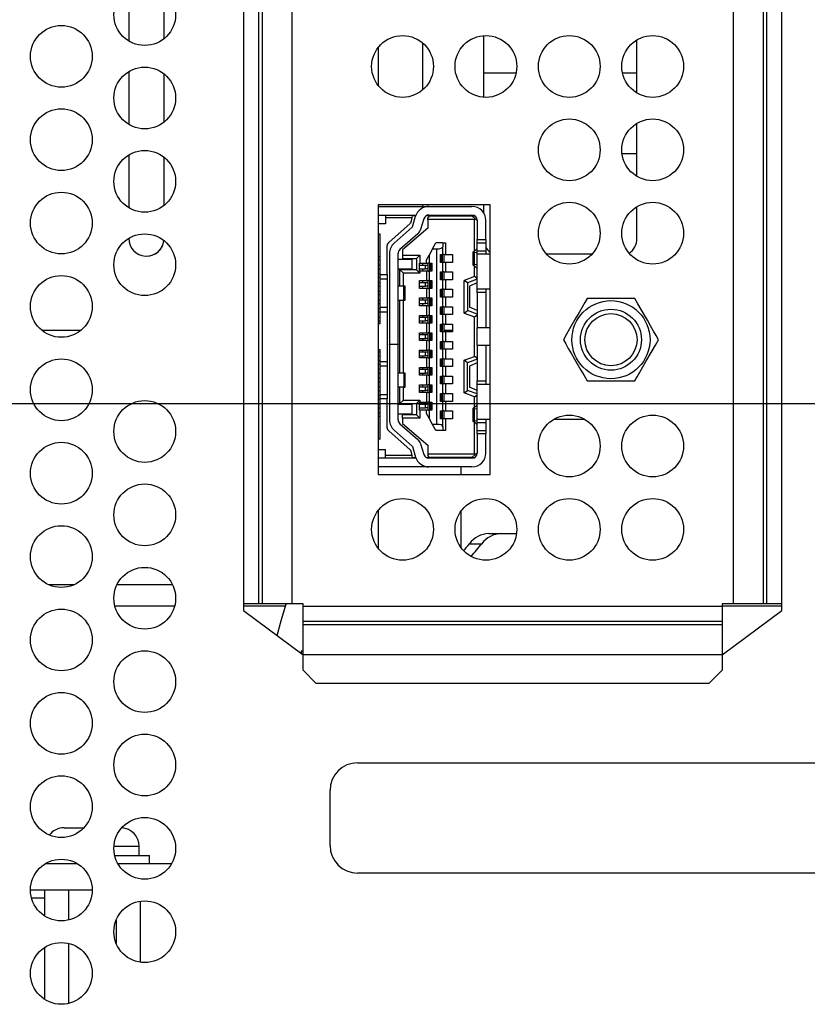
# Model space of a CAD drawing. Extents: x 0 to 34, y 0 to 22.
# Drawn here: x 12.9 to 15.6, y 10.3 to 13.7 of the extents above; entities that cross this region are included whole.
import ezdxf

# ---------------------------------------------------------------- set-up
doc = ezdxf.new("R2010")
doc.units = 0
doc.header["$MEASUREMENT"] = 0
doc.layers.add('DIM', color=1, linetype='CONTINUOUS')
doc.layers.add('PART', color=4, linetype='CONTINUOUS')

msp = doc.modelspace()

# ---------------------------------------------------------------- linework, layer by layer
at = {"layer": 'DIM'}
msp.add_line((15.7558, 12.3793), (3.5424, 12.3793), dxfattribs=at)
at = {"layer": 'PART', "linetype": 'CONTINUOUS'}
for p, q in [((13.6722, 15.9433), (13.6722, 11.6983)), ((13.7231, 15.9433), (13.7231, 11.6983)), ((13.7348, 15.9433), (13.7348, 11.6983)), ((13.8366, 15.9433), (13.8366, 11.6983)), ((15.3366, 15.9433), (15.3366, 11.6983)), ((15.4385, 15.9433), (15.4385, 11.6983)), ((15.4502, 15.9433), (15.4502, 11.6983)), ((15.5011, 15.9433), (15.5011, 11.6983)), ((13.6716, 15.8983), (13.6716, 11.6758)), ((15.5016, 11.6758), (15.5016, 15.8983)), ((13.2816, 13.7921), (13.2816, 13.6125)), ((13.4016, 13.6203), (13.4016, 13.7843)), ((14.4876, 13.6307), (14.4876, 13.4214)), ((14.2809, 13.6056), (14.2809, 13.4464)), ((15.0096, 13.4356), (15.0096, 13.6165)), ((14.1309, 13.4598), (14.1309, 13.5922)), ((13.2816, 13.5086), (13.2816, 13.329)), ((13.4016, 13.3368), (13.4016, 13.5007)), ((14.5983, 13.5027), (14.4876, 13.5027)), ((15.0096, 13.5027), (14.9605, 13.5027)), ((15.0096, 13.1521), (15.0096, 13.333)), ((13.2816, 13.2251), (13.2816, 13.0455)), ((15.0096, 13.229), (14.9588, 13.229)), ((13.4016, 13.0533), (13.4016, 13.2173)), ((14.5101, 13.0551), (14.1291, 13.0551)), ((14.1291, 13.0551), (14.1291, 12.1386)), ((14.1309, 12.1386), (14.1309, 13.0551)), ((14.1309, 13.0502), (14.3022, 13.0502)), ((14.2809, 13.0551), (14.2809, 13.0502)), ((14.3022, 13.0502), (14.4486, 13.0502)), ((14.4876, 13.0551), (14.4876, 13.0296)), ((14.5101, 12.1386), (14.5101, 13.0551)), ((15.0096, 12.941), (15.0096, 13.0495)), ((14.1309, 13.0207), (14.1545, 13.0207)), ((14.1545, 12.9912), (14.1309, 12.9912)), ((14.1545, 13.0207), (14.1545, 13.0118)), ((14.1545, 13.0207), (14.246, 13.0207)), ((14.2447, 13.0118), (14.1545, 13.0118)), ((14.1545, 13.0118), (14.1545, 12.9912)), ((14.1654, 12.9279), (14.2381, 12.9919)), ((14.2429, 13.0007), (14.2447, 13.0118)), ((14.2447, 13.0118), (14.246, 13.0207)), ((14.2574, 13.0177), (14.2456, 13.0177)), ((14.2459, 12.9806), (14.2571, 13.0169)), ((14.246, 13.0207), (14.2584, 13.0207)), ((14.2853, 13.0082), (14.2741, 12.9719)), ((14.3039, 13.0177), (14.2924, 13.0177)), ((14.2951, 13.0192), (14.2951, 13.0177)), ((14.3039, 13.0177), (14.298, 13.0118)), ((14.298, 13.0059), (14.298, 13.0118)), ((14.298, 13.0059), (14.298, 12.9764)), ((14.4575, 13.0059), (14.298, 13.0059)), ((14.3022, 13.0207), (14.4486, 13.0207)), ((14.3039, 13.0177), (14.4486, 13.0177)), ((14.3541, 13.0177), (14.3541, 13.0207)), ((14.3547, 13.0207), (14.3547, 13.0177)), ((14.3949, 13.0177), (14.3949, 13.0207)), ((14.4486, 13.0177), (14.4599, 13.0083)), ((14.4486, 13.0177), (14.4584, 13.0177)), ((14.4575, 13.0059), (14.4599, 13.0083)), ((14.4575, 12.8983), (14.4575, 13.0059)), ((14.4599, 13.0083), (14.4663, 13.003)), ((14.4663, 13.003), (14.4663, 12.938)), ((14.4959, 12.938), (14.4959, 13.003)), ((14.1841, 12.9256), (14.245, 12.9792)), ((14.2646, 12.957), (14.2036, 12.9034)), ((14.298, 12.9764), (14.2124, 12.9026)), ((13.2816, 12.9416), (13.2816, 12.941)), ((14.1368, 12.9563), (14.1309, 12.9563)), ((14.1368, 12.8184), (14.1368, 12.9563)), ((14.3146, 12.9055), (14.3258, 12.9262)), ((14.3494, 12.9262), (14.3258, 12.9262)), ((14.3494, 12.9262), (14.3494, 12.9128)), ((14.3494, 12.9262), (14.3583, 12.9262)), ((14.3583, 12.9262), (14.3583, 12.8863)), ((14.4663, 12.938), (14.4959, 12.938)), ((14.4663, 12.9262), (14.4663, 12.938)), ((14.4663, 12.9262), (14.4959, 12.9262)), ((14.4663, 12.8996), (14.4663, 12.9262)), ((14.4959, 12.938), (14.4959, 12.9262)), ((14.4959, 12.9262), (14.4959, 12.8996)), ((14.1604, 12.8184), (14.1604, 12.9169)), ((14.1681, 12.8901), (14.1681, 12.5813)), ((14.1976, 12.5813), (14.1976, 12.8901)), ((14.2124, 12.9026), (14.2124, 12.8849)), ((14.3146, 12.9055), (14.3033, 12.8849)), ((14.3146, 12.9055), (14.3287, 12.9055)), ((14.3287, 12.3091), (14.3287, 12.9055)), ((14.3494, 12.8863), (14.3494, 12.9128)), ((14.4516, 12.895), (14.4516, 12.8511)), ((14.4555, 12.8964), (14.4658, 12.907)), ((14.4663, 12.8923), (14.4572, 12.8935)), ((14.4572, 12.8526), (14.4572, 12.8935)), ((14.4658, 12.907), (14.4663, 12.907)), ((14.4663, 12.8996), (14.4959, 12.8996)), ((14.4663, 12.8878), (14.4663, 12.8996)), ((14.4959, 12.8996), (14.4959, 12.8878)), ((14.1368, 12.879), (14.1309, 12.879)), ((14.1368, 12.8671), (14.1309, 12.8671)), ((14.2449, 12.8701), (14.1976, 12.8701)), ((14.2124, 12.8849), (14.2714, 12.8849)), ((14.2124, 12.8849), (14.2124, 12.873)), ((14.2124, 12.873), (14.2596, 12.873)), ((14.2449, 12.8376), (14.2449, 12.8701)), ((14.2714, 12.8849), (14.2596, 12.873)), ((14.2596, 12.873), (14.2596, 12.8347)), ((14.2703, 12.8302), (14.2703, 12.8568)), ((14.2703, 12.8568), (14.2714, 12.8568)), ((14.2714, 12.8849), (14.2714, 12.8568)), ((14.2714, 12.8568), (14.2945, 12.8568)), ((14.2809, 12.8568), (14.2809, 12.8494)), ((14.2945, 12.8685), (14.3033, 12.8849)), ((14.2945, 12.8568), (14.2945, 12.8685)), ((14.2945, 12.8568), (14.2998, 12.8568)), ((14.2998, 12.8302), (14.2998, 12.8568)), ((14.3033, 12.8568), (14.2998, 12.8568)), ((14.3033, 12.8849), (14.3033, 12.8568)), ((14.3033, 12.8568), (14.3116, 12.8568)), ((14.305, 12.8302), (14.305, 12.8568)), ((14.3091, 12.8302), (14.3091, 12.8568)), ((14.3098, 12.8568), (14.3098, 12.8302)), ((14.3116, 12.8568), (14.3116, 12.8302)), ((14.3411, 12.8863), (14.3494, 12.8863)), ((14.3411, 12.8598), (14.3411, 12.8863)), ((14.3494, 12.8598), (14.3411, 12.8598)), ((14.3429, 12.8598), (14.3429, 12.8863)), ((14.3436, 12.8863), (14.3436, 12.8598)), ((14.3477, 12.8863), (14.3477, 12.8598)), ((14.3529, 12.8863), (14.3494, 12.8863)), ((14.3494, 12.8273), (14.3494, 12.8598)), ((14.3529, 12.8598), (14.3494, 12.8598)), ((14.3529, 12.8863), (14.3529, 12.8598)), ((14.3529, 12.8863), (14.3583, 12.8863)), ((14.3583, 12.8598), (14.3529, 12.8598)), ((14.3583, 12.8863), (14.3825, 12.8863)), ((14.3583, 12.8598), (14.3583, 12.8273)), ((14.3825, 12.8598), (14.3583, 12.8598)), ((14.3825, 12.8863), (14.3825, 12.8598)), ((14.5101, 12.8878), (14.4663, 12.8878)), ((14.4663, 12.7697), (14.4663, 12.8878)), ((14.8566, 12.8878), (14.7022, 12.8878)), ((14.1368, 12.8494), (14.1309, 12.8494)), ((14.1309, 12.8376), (14.1368, 12.8376)), ((14.1976, 12.8376), (14.2449, 12.8376)), ((14.2153, 12.8229), (14.2035, 12.8347)), ((14.2596, 12.8347), (14.2035, 12.8347)), ((14.2035, 12.7786), (14.2035, 12.8347)), ((14.2153, 12.7786), (14.2153, 12.8229)), ((14.2714, 12.8229), (14.2153, 12.8229)), ((14.2596, 12.8347), (14.2714, 12.8229)), ((14.2906, 12.8494), (14.2703, 12.8494)), ((14.2703, 12.8376), (14.2906, 12.8376)), ((14.2714, 12.8302), (14.2703, 12.8302)), ((14.2714, 12.8302), (14.2714, 12.8229)), ((14.2945, 12.8302), (14.2714, 12.8302)), ((14.2809, 12.8376), (14.2809, 12.8302)), ((14.2906, 12.8376), (14.2906, 12.8494)), ((14.2998, 12.8494), (14.2906, 12.8494)), ((14.2998, 12.8376), (14.2906, 12.8376)), ((14.2945, 12.8302), (14.2945, 12.7978)), ((14.2998, 12.8302), (14.2945, 12.8302)), ((14.2998, 12.8302), (14.3033, 12.8302)), ((14.3033, 12.8302), (14.3033, 12.7978)), ((14.3116, 12.8302), (14.3033, 12.8302)), ((14.3411, 12.8273), (14.3494, 12.8273)), ((14.3411, 12.8007), (14.3411, 12.8273)), ((14.3429, 12.8007), (14.3429, 12.8273)), ((14.3436, 12.8273), (14.3436, 12.8007)), ((14.3477, 12.8273), (14.3477, 12.8007)), ((14.3529, 12.8273), (14.3494, 12.8273)), ((14.3529, 12.8273), (14.3529, 12.8007)), ((14.3529, 12.8273), (14.3583, 12.8273)), ((14.3583, 12.8273), (14.3825, 12.8273)), ((14.3825, 12.8273), (14.3825, 12.8007)), ((14.4658, 12.8391), (14.4555, 12.8497)), ((14.4572, 12.8526), (14.4663, 12.8538)), ((14.4575, 12.8115), (14.4575, 12.8477)), ((14.4663, 12.8391), (14.4658, 12.8391)), ((14.1368, 12.8199), (14.1309, 12.8199)), ((14.1368, 12.8081), (14.1309, 12.8081)), ((14.1368, 12.7904), (14.1309, 12.7904)), ((14.1368, 12.8184), (14.1604, 12.8184)), ((14.1368, 12.8037), (14.1368, 12.8184)), ((14.1368, 12.8037), (14.1604, 12.8037)), ((14.1368, 12.7062), (14.1368, 12.8037)), ((14.1604, 12.8184), (14.1604, 12.8037)), ((14.1604, 12.8037), (14.1604, 12.7062)), ((14.2703, 12.7712), (14.2703, 12.7978)), ((14.2703, 12.7978), (14.2945, 12.7978)), ((14.2906, 12.7904), (14.2703, 12.7904)), ((14.2809, 12.7978), (14.2809, 12.7904)), ((14.2906, 12.7786), (14.2906, 12.7904)), ((14.2998, 12.7904), (14.2906, 12.7904)), ((14.2945, 12.7978), (14.2998, 12.7978)), ((14.2998, 12.7712), (14.2998, 12.7978)), ((14.3033, 12.7978), (14.2998, 12.7978)), ((14.3033, 12.7978), (14.3116, 12.7978)), ((14.305, 12.7712), (14.305, 12.7978)), ((14.3091, 12.7712), (14.3091, 12.7978)), ((14.3098, 12.7978), (14.3098, 12.7712)), ((14.3116, 12.7978), (14.3116, 12.7712)), ((14.3494, 12.8007), (14.3411, 12.8007)), ((14.3494, 12.7682), (14.3494, 12.8007)), ((14.3529, 12.8007), (14.3494, 12.8007)), ((14.3583, 12.8007), (14.3529, 12.8007)), ((14.3583, 12.8007), (14.3583, 12.7682)), ((14.3825, 12.8007), (14.3583, 12.8007)), ((14.4575, 12.8115), (14.422, 12.7986)), ((14.422, 12.6876), (14.422, 12.7986)), ((14.4338, 12.7904), (14.422, 12.7986)), ((14.4663, 12.8022), (14.4338, 12.7904)), ((14.4338, 12.7904), (14.4338, 12.6959)), ((14.4663, 12.7904), (14.4397, 12.7786)), ((14.4663, 12.8053), (14.4575, 12.8115)), ((14.1309, 12.7786), (14.1368, 12.7786)), ((14.1368, 12.7608), (14.1309, 12.7608)), ((14.2169, 12.7786), (14.1976, 12.7786)), ((14.2169, 12.7313), (14.2169, 12.7786)), ((14.2212, 12.7786), (14.2169, 12.7786)), ((14.2212, 12.7313), (14.2212, 12.7786)), ((14.2703, 12.7786), (14.2906, 12.7786)), ((14.2945, 12.7712), (14.2703, 12.7712)), ((14.2809, 12.7786), (14.2809, 12.7712)), ((14.2998, 12.7786), (14.2906, 12.7786)), ((14.2945, 12.7712), (14.2945, 12.7387)), ((14.2998, 12.7712), (14.2945, 12.7712)), ((14.2998, 12.7712), (14.3033, 12.7712)), ((14.3033, 12.7712), (14.3033, 12.7387)), ((14.3116, 12.7712), (14.3033, 12.7712)), ((14.3411, 12.7682), (14.3494, 12.7682)), ((14.3411, 12.7417), (14.3411, 12.7682)), ((14.3429, 12.7417), (14.3429, 12.7682)), ((14.3436, 12.7682), (14.3436, 12.7417)), ((14.3477, 12.7682), (14.3477, 12.7417)), ((14.3529, 12.7682), (14.3494, 12.7682)), ((14.3529, 12.7682), (14.3529, 12.7417)), ((14.3529, 12.7682), (14.3583, 12.7682)), ((14.3583, 12.7682), (14.3825, 12.7682)), ((14.3825, 12.7682), (14.3825, 12.7417)), ((14.4397, 12.7786), (14.4397, 12.7077)), ((14.4663, 12.7697), (14.5101, 12.7697)), ((14.4663, 12.7579), (14.4663, 12.7697)), ((14.4959, 12.7579), (14.4663, 12.7579)), ((14.4663, 12.7579), (14.4663, 12.6368)), ((14.4959, 12.7697), (14.4959, 12.7579)), ((14.4959, 12.7579), (14.4959, 12.6368)), ((14.1368, 12.749), (14.1309, 12.749)), ((14.1368, 12.7313), (14.1309, 12.7313)), ((14.1976, 12.7313), (14.2169, 12.7313)), ((14.2035, 12.4833), (14.2035, 12.7313)), ((14.2153, 12.4833), (14.2153, 12.7313)), ((14.2169, 12.7313), (14.2212, 12.7313)), ((14.2703, 12.7121), (14.2703, 12.7387)), ((14.2703, 12.7387), (14.2945, 12.7387)), ((14.2906, 12.7313), (14.2703, 12.7313)), ((14.2809, 12.7387), (14.2809, 12.7313)), ((14.2906, 12.7195), (14.2906, 12.7313)), ((14.2998, 12.7313), (14.2906, 12.7313)), ((14.2945, 12.7387), (14.2998, 12.7387)), ((14.2998, 12.7121), (14.2998, 12.7387)), ((14.3033, 12.7387), (14.2998, 12.7387)), ((14.3033, 12.7387), (14.3116, 12.7387)), ((14.305, 12.7121), (14.305, 12.7387)), ((14.3091, 12.7121), (14.3091, 12.7387)), ((14.3098, 12.7387), (14.3098, 12.7121)), ((14.3116, 12.7387), (14.3116, 12.7121)), ((14.3494, 12.7417), (14.3411, 12.7417)), ((14.3494, 12.7092), (14.3494, 12.7417)), ((14.3529, 12.7417), (14.3494, 12.7417)), ((14.3583, 12.7417), (14.3529, 12.7417)), ((14.3583, 12.7417), (14.3583, 12.7092)), ((14.3825, 12.7417), (14.3583, 12.7417)), ((15.0021, 12.7371), (14.8402, 12.7371)), ((14.1309, 12.7195), (14.1368, 12.7195)), ((14.1368, 12.7018), (14.1309, 12.7018)), ((14.1368, 12.69), (14.1309, 12.69)), ((14.1604, 12.7062), (14.1368, 12.7062)), ((14.1368, 12.6915), (14.1368, 12.7062)), ((14.1368, 12.6915), (14.1604, 12.6915)), ((14.1368, 12.6516), (14.1368, 12.6915)), ((14.1604, 12.7062), (14.1604, 12.6915)), ((14.1604, 12.6915), (14.1604, 12.5231)), ((14.2703, 12.7195), (14.2906, 12.7195)), ((14.2945, 12.7121), (14.2703, 12.7121)), ((14.2809, 12.7195), (14.2809, 12.7121)), ((14.2998, 12.7195), (14.2906, 12.7195)), ((14.2945, 12.7121), (14.2945, 12.6796)), ((14.2998, 12.7121), (14.2945, 12.7121)), ((14.2998, 12.7121), (14.3033, 12.7121)), ((14.3033, 12.7121), (14.3033, 12.6796)), ((14.3116, 12.7121), (14.3033, 12.7121)), ((14.3411, 12.7092), (14.3494, 12.7092)), ((14.3411, 12.6826), (14.3411, 12.7092)), ((14.3429, 12.6826), (14.3429, 12.7092)), ((14.3436, 12.7092), (14.3436, 12.6826)), ((14.3477, 12.7092), (14.3477, 12.6826)), ((14.3529, 12.7092), (14.3494, 12.7092)), ((14.3529, 12.7092), (14.3529, 12.6826)), ((14.3529, 12.7092), (14.3583, 12.7092)), ((14.3583, 12.7092), (14.3825, 12.7092)), ((14.3825, 12.7092), (14.3825, 12.6826)), ((14.422, 12.6876), (14.4338, 12.6959)), ((14.4663, 12.6841), (14.4338, 12.6959)), ((14.4663, 12.6959), (14.4397, 12.7077)), ((14.1368, 12.6723), (14.1309, 12.6723)), ((14.1309, 12.6605), (14.1368, 12.6605)), ((14.2703, 12.6531), (14.2703, 12.6796)), ((14.2703, 12.6796), (14.2945, 12.6796)), ((14.2906, 12.6723), (14.2703, 12.6723)), ((14.2703, 12.6605), (14.2906, 12.6605)), ((14.2809, 12.6796), (14.2809, 12.6723)), ((14.2809, 12.6605), (14.2809, 12.6531)), ((14.2906, 12.6605), (14.2906, 12.6723)), ((14.2998, 12.6723), (14.2906, 12.6723)), ((14.2998, 12.6605), (14.2906, 12.6605)), ((14.2945, 12.6796), (14.2998, 12.6796)), ((14.2998, 12.6531), (14.2998, 12.6796)), ((14.3033, 12.6796), (14.2998, 12.6796)), ((14.3033, 12.6796), (14.3116, 12.6796)), ((14.305, 12.6531), (14.305, 12.6796)), ((14.3091, 12.6531), (14.3091, 12.6796)), ((14.3098, 12.6796), (14.3098, 12.6531)), ((14.3116, 12.6796), (14.3116, 12.6531)), ((14.3494, 12.6826), (14.3411, 12.6826)), ((14.3494, 12.6501), (14.3494, 12.6826)), ((14.3529, 12.6826), (14.3494, 12.6826)), ((14.3583, 12.6826), (14.3529, 12.6826)), ((14.3583, 12.6826), (14.3583, 12.6501)), ((14.3825, 12.6826), (14.3583, 12.6826)), ((14.422, 12.6876), (14.4575, 12.6747)), ((14.4575, 12.6747), (14.4663, 12.6809)), ((14.4575, 12.5399), (14.4575, 12.6747)), ((12.9857, 12.629), (13.1193, 12.629)), ((14.1309, 12.6516), (14.1368, 12.6516)), ((14.2945, 12.6531), (14.2703, 12.6531)), ((14.2945, 12.6531), (14.2945, 12.6206)), ((14.2998, 12.6531), (14.2945, 12.6531)), ((14.2998, 12.6531), (14.3033, 12.6531)), ((14.3033, 12.6531), (14.3033, 12.6206)), ((14.3116, 12.6531), (14.3033, 12.6531)), ((14.3411, 12.6501), (14.3494, 12.6501)), ((14.3411, 12.6235), (14.3411, 12.6501)), ((14.3494, 12.6235), (14.3411, 12.6235)), ((14.3429, 12.6235), (14.3429, 12.6501)), ((14.3436, 12.6501), (14.3436, 12.6235)), ((14.3477, 12.6501), (14.3477, 12.6235)), ((14.3529, 12.6501), (14.3494, 12.6501)), ((14.3494, 12.5911), (14.3494, 12.6235)), ((14.3529, 12.6235), (14.3494, 12.6235)), ((14.3529, 12.6501), (14.3529, 12.6235)), ((14.3529, 12.6501), (14.3583, 12.6501)), ((14.3529, 12.629), (14.3825, 12.629)), ((14.3583, 12.6235), (14.3529, 12.6235)), ((14.3583, 12.6501), (14.3825, 12.6501)), ((14.3583, 12.6235), (14.3583, 12.5911)), ((14.3825, 12.6235), (14.3583, 12.6235)), ((14.3825, 12.6501), (14.3825, 12.6235)), ((14.5101, 12.6368), (14.4663, 12.6368)), ((14.4663, 12.5778), (14.4663, 12.6368)), ((14.2703, 12.594), (14.2703, 12.6206)), ((14.2703, 12.6206), (14.2945, 12.6206)), ((14.2906, 12.6132), (14.2703, 12.6132)), ((14.2703, 12.6014), (14.2906, 12.6014)), ((14.2945, 12.594), (14.2703, 12.594)), ((14.2809, 12.6206), (14.2809, 12.6132)), ((14.2809, 12.6014), (14.2809, 12.594)), ((14.2906, 12.6014), (14.2906, 12.6132)), ((14.2998, 12.6132), (14.2906, 12.6132)), ((14.2998, 12.6014), (14.2906, 12.6014)), ((14.2945, 12.6206), (14.2998, 12.6206)), ((14.2945, 12.594), (14.2945, 12.5615)), ((14.2998, 12.594), (14.2945, 12.594)), ((14.2998, 12.594), (14.2998, 12.6206)), ((14.3033, 12.6206), (14.2998, 12.6206)), ((14.2998, 12.594), (14.3033, 12.594)), ((14.3033, 12.6206), (14.3116, 12.6206)), ((14.3033, 12.594), (14.3033, 12.5615)), ((14.3116, 12.594), (14.3033, 12.594)), ((14.305, 12.594), (14.305, 12.6206)), ((14.3091, 12.594), (14.3091, 12.6206)), ((14.3098, 12.6206), (14.3098, 12.594)), ((14.3116, 12.6206), (14.3116, 12.594)), ((14.3411, 12.5911), (14.3494, 12.5911)), ((14.3411, 12.5645), (14.3411, 12.5911)), ((14.3429, 12.5645), (14.3429, 12.5911)), ((14.3436, 12.5911), (14.3436, 12.5645)), ((14.3477, 12.5911), (14.3477, 12.5645)), ((14.3529, 12.5911), (14.3494, 12.5911)), ((14.3529, 12.5911), (14.3529, 12.5645)), ((14.3529, 12.5911), (14.3583, 12.5911)), ((14.3583, 12.5911), (14.3825, 12.5911)), ((14.3825, 12.5911), (14.3825, 12.5645)), ((14.1368, 12.563), (14.1309, 12.563)), ((14.1368, 12.5231), (14.1368, 12.563)), ((14.1681, 12.5813), (14.1976, 12.5813)), ((14.1681, 12.5807), (14.1681, 12.5813)), ((14.1681, 12.5807), (14.1681, 12.3245)), ((14.1976, 12.5807), (14.1681, 12.5807)), ((14.1976, 12.5813), (14.1976, 12.5807)), ((14.1976, 12.3245), (14.1976, 12.5807)), ((14.2703, 12.535), (14.2703, 12.5615)), ((14.2703, 12.5615), (14.2945, 12.5615)), ((14.2809, 12.5615), (14.2809, 12.5542)), ((14.2945, 12.5615), (14.2998, 12.5615)), ((14.2998, 12.535), (14.2998, 12.5615)), ((14.3033, 12.5615), (14.2998, 12.5615)), ((14.3033, 12.5615), (14.3116, 12.5615)), ((14.305, 12.535), (14.305, 12.5615)), ((14.3091, 12.535), (14.3091, 12.5615)), ((14.3098, 12.5615), (14.3098, 12.535)), ((14.3116, 12.5615), (14.3116, 12.535)), ((14.3494, 12.5645), (14.3411, 12.5645)), ((14.3494, 12.532), (14.3494, 12.5645)), ((14.3529, 12.5645), (14.3494, 12.5645)), ((14.3583, 12.5645), (14.3529, 12.5645)), ((14.3583, 12.5645), (14.3583, 12.532)), ((14.3825, 12.5645), (14.3583, 12.5645)), ((14.4663, 12.5778), (14.5101, 12.5778)), ((14.4663, 12.5778), (14.4663, 12.4567)), ((14.4959, 12.5778), (14.4959, 12.4567)), ((14.1368, 12.5542), (14.1309, 12.5542)), ((14.1309, 12.5423), (14.1371, 12.5423)), ((14.1368, 12.5246), (14.1309, 12.5246)), ((14.1368, 12.5231), (14.1604, 12.5231)), ((14.1368, 12.5084), (14.1368, 12.5231)), ((14.1604, 12.5231), (14.1604, 12.5084)), ((14.2906, 12.5542), (14.2703, 12.5542)), ((14.2703, 12.5423), (14.2906, 12.5423)), ((14.2945, 12.535), (14.2703, 12.535)), ((14.2809, 12.5423), (14.2809, 12.535)), ((14.2906, 12.5423), (14.2906, 12.5542)), ((14.2998, 12.5542), (14.2906, 12.5542)), ((14.2998, 12.5423), (14.2906, 12.5423)), ((14.2945, 12.535), (14.2945, 12.5025)), ((14.2998, 12.535), (14.2945, 12.535)), ((14.2998, 12.535), (14.3033, 12.535)), ((14.3033, 12.535), (14.3033, 12.5025)), ((14.3116, 12.535), (14.3033, 12.535)), ((14.3411, 12.532), (14.3494, 12.532)), ((14.3411, 12.5054), (14.3411, 12.532)), ((14.3429, 12.5054), (14.3429, 12.532)), ((14.3436, 12.532), (14.3436, 12.5054)), ((14.3477, 12.532), (14.3477, 12.5054)), ((14.3529, 12.532), (14.3494, 12.532)), ((14.3529, 12.532), (14.3529, 12.5054)), ((14.3529, 12.532), (14.3583, 12.532)), ((14.3583, 12.532), (14.3825, 12.532)), ((14.3825, 12.532), (14.3825, 12.5054)), ((14.422, 12.527), (14.4575, 12.5399)), ((14.422, 12.416), (14.422, 12.527)), ((14.4338, 12.5187), (14.422, 12.527)), ((14.4663, 12.5305), (14.4338, 12.5187)), ((14.4663, 12.5337), (14.4575, 12.5399)), ((14.1368, 12.5128), (14.1309, 12.5128)), ((14.1368, 12.4951), (14.1309, 12.4951)), ((14.1368, 12.5084), (14.1604, 12.5084)), ((14.1368, 12.4109), (14.1368, 12.5084)), ((14.1604, 12.5084), (14.1604, 12.4109)), ((14.2703, 12.4759), (14.2703, 12.5025)), ((14.2703, 12.5025), (14.2945, 12.5025)), ((14.2906, 12.4951), (14.2703, 12.4951)), ((14.2809, 12.5025), (14.2809, 12.4951)), ((14.2906, 12.4833), (14.2906, 12.4951)), ((14.2998, 12.4951), (14.2906, 12.4951)), ((14.2945, 12.5025), (14.2998, 12.5025)), ((14.2998, 12.4759), (14.2998, 12.5025)), ((14.3033, 12.5025), (14.2998, 12.5025)), ((14.3033, 12.5025), (14.3116, 12.5025)), ((14.305, 12.4759), (14.305, 12.5025)), ((14.3091, 12.4759), (14.3091, 12.5025)), ((14.3098, 12.5025), (14.3098, 12.4759)), ((14.3116, 12.5025), (14.3116, 12.4759)), ((14.3494, 12.5054), (14.3411, 12.5054)), ((14.3494, 12.473), (14.3494, 12.5054)), ((14.3529, 12.5054), (14.3494, 12.5054)), ((14.3583, 12.5054), (14.3529, 12.5054)), ((14.3583, 12.5054), (14.3583, 12.473)), ((14.3825, 12.5054), (14.3583, 12.5054)), ((14.4338, 12.4242), (14.4338, 12.5187)), ((14.4663, 12.5187), (14.4397, 12.5069)), ((14.4397, 12.5069), (14.4397, 12.436)), ((14.1309, 12.4833), (14.1368, 12.4833)), ((14.1368, 12.4656), (14.1309, 12.4656)), ((14.2169, 12.4833), (14.1976, 12.4833)), ((14.2169, 12.4833), (14.2169, 12.436)), ((14.2212, 12.4833), (14.2169, 12.4833)), ((14.2212, 12.436), (14.2212, 12.4833)), ((14.2703, 12.4833), (14.2906, 12.4833)), ((14.2945, 12.4759), (14.2703, 12.4759)), ((14.2809, 12.4833), (14.2809, 12.4759)), ((14.2998, 12.4833), (14.2906, 12.4833)), ((14.2945, 12.4759), (14.2945, 12.4434)), ((14.2998, 12.4759), (14.2945, 12.4759)), ((14.2998, 12.4759), (14.3033, 12.4759)), ((14.3033, 12.4759), (14.3033, 12.4434)), ((14.3116, 12.4759), (14.3033, 12.4759)), ((14.3411, 12.473), (14.3494, 12.473)), ((14.3411, 12.4464), (14.3411, 12.473)), ((14.3429, 12.4464), (14.3429, 12.473)), ((14.3436, 12.473), (14.3436, 12.4464)), ((14.3477, 12.473), (14.3477, 12.4464)), ((14.3529, 12.473), (14.3494, 12.473)), ((14.3529, 12.473), (14.3529, 12.4464)), ((14.3529, 12.473), (14.3583, 12.473)), ((14.3583, 12.473), (14.3825, 12.473)), ((14.3825, 12.473), (14.3825, 12.4464)), ((14.4663, 12.4567), (14.4959, 12.4567)), ((14.4663, 12.4449), (14.4663, 12.4567)), ((14.4959, 12.4567), (14.4959, 12.4449)), ((14.8402, 12.4566), (15.0021, 12.4566)), ((14.1368, 12.4538), (14.1309, 12.4538)), ((14.1368, 12.436), (14.1309, 12.436)), ((14.1309, 12.4242), (14.1368, 12.4242)), ((14.2169, 12.436), (14.1976, 12.436)), ((14.2035, 12.3799), (14.2035, 12.436)), ((14.2153, 12.3917), (14.2153, 12.436)), ((14.2169, 12.436), (14.2212, 12.436)), ((14.2703, 12.4168), (14.2703, 12.4434)), ((14.2703, 12.4434), (14.2945, 12.4434)), ((14.2906, 12.436), (14.2703, 12.436)), ((14.2703, 12.4242), (14.2906, 12.4242)), ((14.2809, 12.4434), (14.2809, 12.436)), ((14.2809, 12.4242), (14.2809, 12.4168)), ((14.2906, 12.4242), (14.2906, 12.436)), ((14.2998, 12.436), (14.2906, 12.436)), ((14.2998, 12.4242), (14.2906, 12.4242)), ((14.2945, 12.4434), (14.2998, 12.4434)), ((14.2998, 12.4168), (14.2998, 12.4434)), ((14.3033, 12.4434), (14.2998, 12.4434)), ((14.3033, 12.4434), (14.3116, 12.4434)), ((14.305, 12.4168), (14.305, 12.4434)), ((14.3091, 12.4168), (14.3091, 12.4434)), ((14.3098, 12.4434), (14.3098, 12.4168)), ((14.3116, 12.4434), (14.3116, 12.4168)), ((14.3494, 12.4464), (14.3411, 12.4464)), ((14.3494, 12.4139), (14.3494, 12.4464)), ((14.3529, 12.4464), (14.3494, 12.4464)), ((14.3583, 12.4464), (14.3529, 12.4464)), ((14.3583, 12.4464), (14.3583, 12.4139)), ((14.3825, 12.4464), (14.3583, 12.4464)), ((14.422, 12.416), (14.4338, 12.4242)), ((14.4663, 12.4124), (14.4338, 12.4242)), ((14.4663, 12.4242), (14.4397, 12.436)), ((14.5101, 12.4449), (14.4663, 12.4449)), ((14.4663, 12.3268), (14.4663, 12.4449)), ((14.1368, 12.4065), (14.1309, 12.4065)), ((14.1368, 12.3947), (14.1309, 12.3947)), ((14.1368, 12.4109), (14.1604, 12.4109)), ((14.1368, 12.3962), (14.1368, 12.4109)), ((14.1368, 12.2583), (14.1368, 12.3962)), ((14.1604, 12.3962), (14.1368, 12.3962)), ((14.1604, 12.4109), (14.1604, 12.3962)), ((14.1604, 12.2977), (14.1604, 12.3962)), ((14.2035, 12.3799), (14.2153, 12.3917)), ((14.2153, 12.3917), (14.2714, 12.3917)), ((14.2714, 12.3917), (14.2596, 12.3799)), ((14.2945, 12.4168), (14.2703, 12.4168)), ((14.2714, 12.3917), (14.2714, 12.3844)), ((14.2945, 12.4168), (14.2945, 12.3844)), ((14.2998, 12.4168), (14.2945, 12.4168)), ((14.2998, 12.4168), (14.3033, 12.4168)), ((14.3033, 12.4168), (14.3033, 12.3844)), ((14.3116, 12.4168), (14.3033, 12.4168)), ((14.3411, 12.4139), (14.3494, 12.4139)), ((14.3411, 12.3873), (14.3411, 12.4139)), ((14.3429, 12.3873), (14.3429, 12.4139)), ((14.3436, 12.4139), (14.3436, 12.3873)), ((14.3477, 12.4139), (14.3477, 12.3873)), ((14.3529, 12.4139), (14.3494, 12.4139)), ((14.3529, 12.4139), (14.3529, 12.3873)), ((14.3529, 12.4139), (14.3583, 12.4139)), ((14.3583, 12.4139), (14.3825, 12.4139)), ((14.3825, 12.4139), (14.3825, 12.3873)), ((14.4575, 12.4031), (14.422, 12.416)), ((14.4575, 12.4031), (14.4663, 12.4093)), ((14.4575, 12.3669), (14.4575, 12.4031)), ((14.1368, 12.3783), (14.1309, 12.3783)), ((14.1368, 12.377), (14.1309, 12.377)), ((14.1309, 12.3652), (14.1368, 12.3652)), ((14.2449, 12.377), (14.1976, 12.377)), ((14.2035, 12.3799), (14.2596, 12.3799)), ((14.2449, 12.3445), (14.2449, 12.377)), ((14.2596, 12.3799), (14.2596, 12.3416)), ((14.2703, 12.3578), (14.2703, 12.3844)), ((14.2703, 12.3844), (14.2714, 12.3844)), ((14.2809, 12.3783), (14.2703, 12.3783)), ((14.2906, 12.377), (14.2703, 12.377)), ((14.2703, 12.3652), (14.2906, 12.3652)), ((14.2714, 12.3578), (14.2703, 12.3578)), ((14.2714, 12.3844), (14.2945, 12.3844)), ((14.2714, 12.3578), (14.2714, 12.3297)), ((14.2945, 12.3578), (14.2714, 12.3578)), ((14.2809, 12.3844), (14.2809, 12.3783)), ((14.2906, 12.3652), (14.2906, 12.377)), ((14.2998, 12.377), (14.2906, 12.377)), ((14.2998, 12.3652), (14.2906, 12.3652)), ((14.2945, 12.3844), (14.2998, 12.3844)), ((14.2945, 12.3461), (14.2945, 12.3578)), ((14.2998, 12.3578), (14.2945, 12.3578)), ((14.2998, 12.3578), (14.2998, 12.3844)), ((14.3033, 12.3844), (14.2998, 12.3844)), ((14.2998, 12.3578), (14.3033, 12.3578)), ((14.3033, 12.3844), (14.3116, 12.3844)), ((14.3033, 12.3578), (14.3033, 12.3297)), ((14.3116, 12.3578), (14.3033, 12.3578)), ((14.305, 12.3578), (14.305, 12.3844)), ((14.3091, 12.3578), (14.3091, 12.3844)), ((14.3098, 12.3844), (14.3098, 12.3578)), ((14.3116, 12.3844), (14.3116, 12.3578)), ((14.3494, 12.3873), (14.3411, 12.3873)), ((14.3411, 12.3548), (14.3494, 12.3548)), ((14.3411, 12.3283), (14.3411, 12.3548)), ((14.3429, 12.3283), (14.3429, 12.3548)), ((14.3436, 12.3548), (14.3436, 12.3283)), ((14.3477, 12.3548), (14.3477, 12.3283)), ((14.3494, 12.3548), (14.3494, 12.3873)), ((14.3529, 12.3873), (14.3494, 12.3873)), ((14.3529, 12.3548), (14.3494, 12.3548)), ((14.3583, 12.3873), (14.3529, 12.3873)), ((14.3529, 12.3548), (14.3529, 12.3283)), ((14.3529, 12.3548), (14.3583, 12.3548)), ((14.3583, 12.3873), (14.3583, 12.3548)), ((14.3825, 12.3873), (14.3583, 12.3873)), ((14.3583, 12.3548), (14.3825, 12.3548)), ((14.3825, 12.3548), (14.3825, 12.3283)), ((14.4516, 12.3635), (14.4516, 12.3196)), ((14.4658, 12.3755), (14.4555, 12.3649)), ((14.4663, 12.3608), (14.4572, 12.362)), ((14.4572, 12.3211), (14.4572, 12.362)), ((14.4658, 12.3755), (14.4663, 12.3755)), ((14.1368, 12.3475), (14.1309, 12.3475)), ((14.1368, 12.3356), (14.1309, 12.3356)), ((14.1976, 12.3445), (14.2449, 12.3445)), ((14.2596, 12.3416), (14.2124, 12.3416)), ((14.2124, 12.3297), (14.2124, 12.3416)), ((14.2124, 12.3297), (14.2124, 12.312)), ((14.2714, 12.3297), (14.2124, 12.3297)), ((14.2714, 12.3297), (14.2596, 12.3416)), ((14.3033, 12.3297), (14.2945, 12.3461)), ((14.3146, 12.3091), (14.3033, 12.3297)), ((14.3494, 12.3283), (14.3411, 12.3283)), ((14.3494, 12.3018), (14.3494, 12.3283)), ((14.3529, 12.3283), (14.3494, 12.3283)), ((14.3583, 12.3283), (14.3529, 12.3283)), ((14.3583, 12.3283), (14.3583, 12.2884)), ((14.3825, 12.3283), (14.3583, 12.3283)), ((14.4572, 12.3211), (14.4663, 12.3223)), ((14.4663, 12.3268), (14.5101, 12.3268)), ((14.4663, 12.315), (14.4663, 12.3268)), ((14.4959, 12.3268), (14.4959, 12.315)), ((14.7278, 12.3268), (14.831, 12.3268)), ((14.245, 12.2354), (14.1841, 12.289)), ((14.2036, 12.3112), (14.2646, 12.2576)), ((14.2124, 12.312), (14.298, 12.2382)), ((14.3287, 12.3091), (14.3146, 12.3091)), ((14.3258, 12.2884), (14.3146, 12.3091)), ((14.3494, 12.2884), (14.3258, 12.2884)), ((14.3494, 12.3018), (14.3494, 12.2884)), ((14.3583, 12.2884), (14.3494, 12.2884)), ((14.4555, 12.3182), (14.4658, 12.3076)), ((14.4575, 12.2087), (14.4575, 12.3163)), ((14.4663, 12.3076), (14.4658, 12.3076)), ((14.4663, 12.315), (14.4959, 12.315)), ((14.4663, 12.2884), (14.4663, 12.315)), ((14.4663, 12.2884), (14.4959, 12.2884)), ((14.4663, 12.2766), (14.4663, 12.2884)), ((14.4959, 12.315), (14.4959, 12.2884)), ((14.4959, 12.2884), (14.4959, 12.2766)), ((14.1368, 12.2583), (14.1309, 12.2583)), ((14.1654, 12.2867), (14.2381, 12.2227)), ((14.4663, 12.2766), (14.4663, 12.2116)), ((14.4959, 12.2766), (14.4663, 12.2766)), ((14.4959, 12.2116), (14.4959, 12.2766)), ((14.1309, 12.2234), (14.1545, 12.2234)), ((14.1545, 12.2028), (14.1545, 12.2234)), ((14.2459, 12.234), (14.2571, 12.1977)), ((14.2741, 12.2427), (14.2853, 12.2064)), ((14.298, 12.2382), (14.298, 12.2087)), ((14.1545, 12.1939), (14.1309, 12.1939)), ((14.2447, 12.2028), (14.1545, 12.2028)), ((14.1545, 12.1939), (14.1545, 12.2028)), ((14.246, 12.1939), (14.1545, 12.1939)), ((14.2447, 12.2028), (14.2429, 12.2139)), ((14.246, 12.1939), (14.2447, 12.2028)), ((14.2456, 12.1969), (14.2574, 12.1969)), ((14.2584, 12.1939), (14.246, 12.1939)), ((14.2924, 12.1969), (14.3039, 12.1969)), ((14.2951, 12.1969), (14.2951, 12.1954)), ((14.298, 12.2087), (14.4575, 12.2087)), ((14.298, 12.2087), (14.298, 12.2028)), ((14.3039, 12.1969), (14.298, 12.2028)), ((14.4486, 12.1939), (14.3022, 12.1939)), ((14.4486, 12.1969), (14.3039, 12.1969)), ((14.3541, 12.1939), (14.3541, 12.1969)), ((14.3547, 12.1969), (14.3547, 12.1939)), ((14.3949, 12.1969), (14.3949, 12.1939)), ((14.4119, 12.1939), (14.4119, 12.1969)), ((14.4599, 12.2063), (14.4486, 12.1969)), ((14.4486, 12.1969), (14.4584, 12.1969)), ((14.4599, 12.2063), (14.4575, 12.2087)), ((14.4663, 12.2116), (14.4599, 12.2063)), ((14.3022, 12.1644), (14.1309, 12.1644)), ((14.4486, 12.1644), (14.3022, 12.1644)), ((14.4119, 12.1386), (14.4119, 12.1644)), ((14.1291, 12.1386), (14.5101, 12.1386)), ((14.1309, 11.8857), (14.1309, 12.018)), ((14.4119, 11.8889), (14.4119, 12.0148)), ((14.5054, 11.9378), (14.5484, 11.9378)), ((14.5484, 11.9378), (14.6, 11.9378)), ((14.4401, 11.9032), (14.482, 11.9032)), ((13.095, 11.7635), (13.01, 11.7635)), ((13.4305, 11.7635), (13.2415, 11.7635)), ((13.2343, 11.6915), (13.4376, 11.6915)), ((13.6722, 11.6983), (13.6716, 11.6983)), ((13.6716, 11.6915), (13.8144, 11.6915)), ((13.7231, 11.6983), (13.6722, 11.6983)), ((13.7348, 11.6983), (13.7231, 11.6983)), ((13.8366, 11.6983), (13.7348, 11.6983)), ((13.8741, 11.6983), (13.8366, 11.6983)), ((13.8741, 11.6908), (13.8741, 11.6983)), ((13.8741, 11.6908), (15.2991, 11.6908)), ((13.8741, 11.6399), (13.8741, 11.6908)), ((15.3366, 11.6983), (15.2991, 11.6983)), ((15.2991, 11.6983), (15.2991, 11.6908)), ((15.2991, 11.6915), (15.5016, 11.6915)), ((15.2991, 11.6908), (15.2991, 11.6399)), ((15.4385, 11.6983), (15.3366, 11.6983)), ((15.4502, 11.6983), (15.4385, 11.6983)), ((15.5011, 11.6983), (15.4502, 11.6983)), ((15.5016, 11.6983), (15.5011, 11.6983)), ((13.6716, 11.6758), (13.8741, 11.5258)), ((15.2991, 11.5258), (15.5016, 11.6758)), ((13.8741, 11.6399), (15.2991, 11.6399)), ((13.8741, 11.6281), (13.8741, 11.6399)), ((13.8741, 11.5263), (13.8741, 11.6281)), ((13.8741, 11.6281), (15.2991, 11.6281)), ((15.2991, 11.6399), (15.2991, 11.6281)), ((15.2991, 11.6281), (15.2991, 11.5263)), ((13.8675, 11.5392), (13.8675, 11.5307)), ((13.8675, 11.5392), (13.8741, 11.5392)), ((13.8741, 11.5263), (15.2991, 11.5263)), ((13.8741, 11.4733), (13.8741, 11.5263)), ((15.2991, 11.5263), (15.2991, 11.4733)), ((13.8741, 11.4733), (13.9191, 11.4283)), ((15.2541, 11.4283), (15.2991, 11.4733)), ((15.2541, 11.4283), (13.9191, 11.4283)), ((14.0597, 11.1583), (15.7472, 11.1583)), ((13.966, 10.877), (13.966, 11.0645)), ((13.0615, 10.9373), (13.1292, 10.9373)), ((13.2312, 10.8743), (13.3165, 10.8743)), ((13.3165, 10.8428), (13.3165, 10.8743)), ((12.9988, 10.8158), (13.1062, 10.8158)), ((13.2339, 10.8428), (13.3525, 10.8428)), ((13.2445, 10.8158), (13.4275, 10.8158)), ((13.3525, 10.8158), (13.3525, 10.8428)), ((15.7472, 10.7833), (14.0597, 10.7833)), ((12.9475, 10.7258), (13.1575, 10.7258)), ((12.9951, 10.7258), (12.9951, 10.6376)), ((13.0763, 10.7258), (13.0763, 10.6233)), ((12.9508, 10.6994), (12.9951, 10.6994)), ((13.3199, 10.6875), (13.3199, 10.48)), ((13.2387, 10.6232), (13.2387, 10.5443)), ((12.9951, 10.53), (12.9951, 10.3541)), ((13.0763, 10.5443), (13.0763, 10.3398))]:
    msp.add_line(p, q, dxfattribs=at)
at = {"layer": 'PART', "linetype": 'CONTINUOUS', "flags": 128}
for points in [[(14.8402, 12.7371), (14.8319, 12.7229), (14.8232, 12.7078), (14.8126, 12.6894), (14.802, 12.6711), (14.7807, 12.6341), (14.7699, 12.6154), (14.7592, 12.5969)], [(15.0831, 12.5969), (15.0749, 12.6111), (15.0662, 12.6262), (15.0556, 12.6445), (15.045, 12.6629), (15.0236, 12.6999), (15.0128, 12.7186), (15.0021, 12.7371)], [(14.7592, 12.5969), (14.7674, 12.5826), (14.7761, 12.5675), (14.7867, 12.5492), (14.7973, 12.5308), (14.8187, 12.4938), (14.8295, 12.4751), (14.8402, 12.4566)], [(15.0021, 12.4566), (15.0103, 12.4708), (15.0191, 12.486), (15.0296, 12.5043), (15.0402, 12.5226), (15.0616, 12.5596), (15.0724, 12.5784), (15.0831, 12.5969)], [(13.7863, 11.5909), (13.801, 11.6457), (13.8165, 11.6983)]]:
    msp.add_lwpolyline(points, dxfattribs=at)
at = {"layer": 'PART', "linetype": 'CONTINUOUS'}
for centre, radius in [((13.336, 13.7023), 0.105), ((13.0525, 13.5605), 0.105), ((14.2124, 13.526), 0.105), ((14.4959, 13.526), 0.105), ((14.7794, 13.526), 0.105), ((15.0629, 13.526), 0.105), ((13.336, 13.4188), 0.105), ((13.0525, 13.277), 0.105), ((14.7794, 13.2425), 0.105), ((15.0629, 13.2425), 0.105), ((13.336, 13.1353), 0.105), ((13.0525, 12.9935), 0.105), ((14.7794, 12.959), 0.105), ((15.0629, 12.959), 0.105), ((13.336, 12.8518), 0.105), ((13.0525, 12.71), 0.105), ((14.9211, 12.5969), 0.1328), ((14.9211, 12.5969), 0.1036), ((14.9211, 12.5969), 0.0886), ((13.0525, 12.4265), 0.105), ((13.336, 12.2848), 0.105), ((14.7794, 12.2354), 0.105), ((15.0629, 12.2354), 0.105), ((13.0525, 12.143), 0.105), ((13.336, 12.0013), 0.105), ((14.2124, 11.9519), 0.105), ((14.4959, 11.9519), 0.105), ((14.7794, 11.9519), 0.105), ((15.0629, 11.9519), 0.105), ((13.0525, 11.8595), 0.105), ((13.336, 11.7178), 0.105), ((13.0525, 11.576), 0.105), ((13.336, 11.4343), 0.105), ((13.0525, 11.2925), 0.105), ((13.336, 11.1508), 0.105), ((13.0525, 11.009), 0.105), ((13.336, 10.8673), 0.105), ((13.0525, 10.7255), 0.105), ((13.336, 10.5838), 0.105), ((13.0525, 10.442), 0.105)]:
    msp.add_circle(centre, radius, dxfattribs=at)
for centre, radius, start, end in [((14.3022, 13.003), 0.0472, 90, 162.8973), ((14.4486, 13.003), 0.0472, 0, 90), ((14.2283, 13.003), 0.0148, 311.3478, 351.1042), ((14.3022, 13.003), 0.0177, 90, 162.8973), ((14.4486, 13.003), 0.0177, 0, 90), ((14.2431, 12.9814), 0.00295, 311.3478, 342.8973), ((14.2431, 12.9814), 0.0325, 311.3478, 342.8973), ((13.3416, 12.941), 0.06, 180, 353.3687), ((13.3416, 12.941), 0.06, 270, 353.3688), ((14.1752, 12.9169), 0.0148, 131.3478, 180), ((14.2153, 12.8901), 0.0472, 131.3478, 180), ((14.9496, 12.941), 0.06, 303.6604, 360), ((14.9496, 12.941), 0.06, 303.6604, 360), ((14.2153, 12.8901), 0.0177, 131.3478, 180), ((14.5476, 12.941), 0.06, 210.3888, 231.3643), ((14.2153, 12.3245), 0.0472, 180, 228.6522), ((14.2153, 12.3245), 0.0177, 180, 228.6522), ((14.1752, 12.2977), 0.0148, 180, 228.6522), ((14.2431, 12.2332), 0.0325, 17.1027, 48.6522), ((14.2283, 12.2116), 0.0148, 8.8958, 48.6522), ((14.2431, 12.2332), 0.00295, 17.1027, 48.6522), ((14.3022, 12.2116), 0.0472, 197.1027, 270), ((14.3022, 12.2116), 0.0177, 197.1027, 270), ((14.4486, 12.2116), 0.0472, 270, 0), ((14.4486, 12.2116), 0.0177, 270, 0), ((14.51, 11.8502), 0.0878, 93.0448, 142.8041), ((14.5515, 11.8507), 0.0872, 92.0723, 142.9466), ((14.0597, 11.0645), 0.0938, 90, 180), ((13.0615, 10.8743), 0.063, 90, 142.7395), ((13.2535, 10.8743), 0.063, 0, 86.2506), ((14.0597, 10.877), 0.0938, 180, 270)]:
    msp.add_arc(centre, radius, start, end, dxfattribs=at)
for centre, major_axis, ratio, start_param, end_param in [((14.3287, 12.9128), (0.0207, 0), 0.35, 4.712389, 6.283185), ((14.4929, 12.895), (0.0413, 0), 0.075342, 2.698682, 3.670149), ((14.4929, 12.8511), (0.0413, 0), 0.075342, 2.613036, 3.584504), ((14.4929, 12.3635), (0.0413, 0), 0.075342, 2.698682, 3.670149), ((14.4929, 12.3196), (0.0413, 0), 0.075342, 2.613036, 3.584504), ((14.3287, 12.3018), (0.0207, 0), 0.35, 0, 1.570796), ((14.0924, 11.8197), (0.5731, 0.5731), 0.248726, 5.056915, 5.098065), ((14.0924, 11.8197), (0.6591, 0.6591), 0.248726, 5.015183, 5.079455)]:
    msp.add_ellipse(centre, major_axis=major_axis, ratio=ratio, start_param=start_param, end_param=end_param, dxfattribs=at)

doc.saveas('drawing.dxf')
